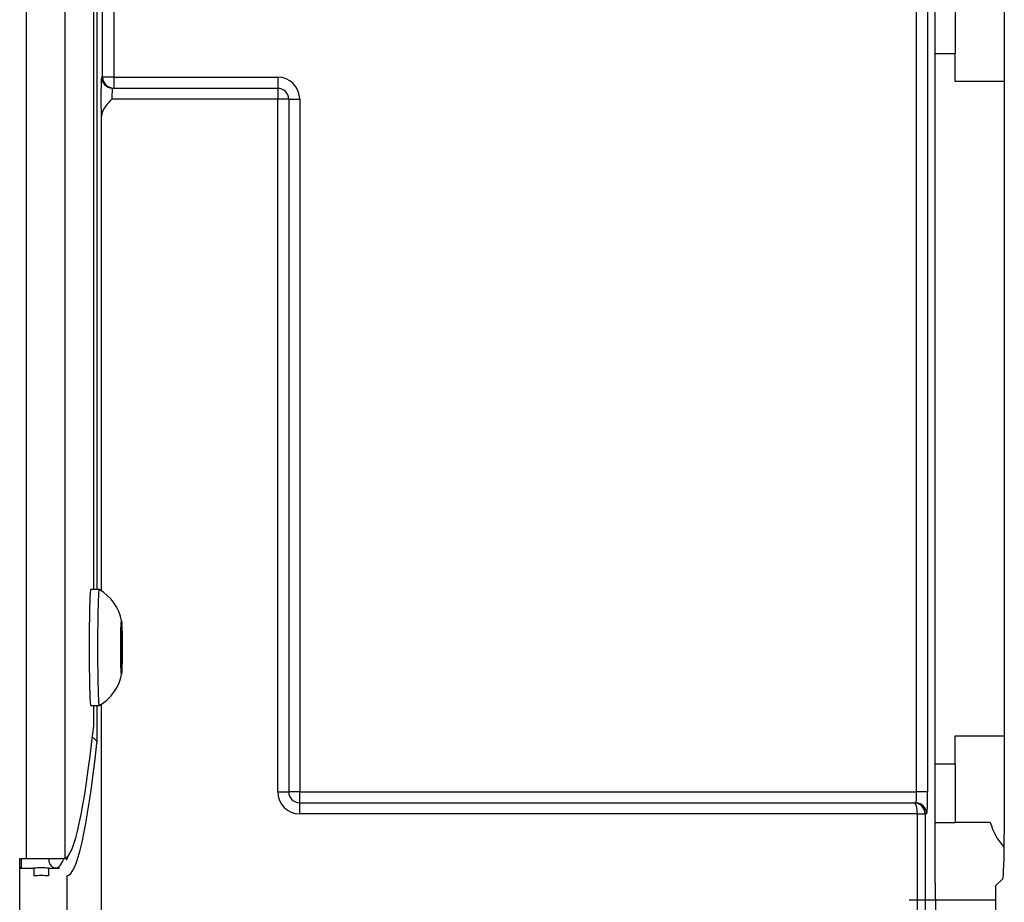
# Model space of a CAD drawing. Units: inches. Extents: x 0.43 to 8.11, y -6.69 to -4.28.
# Drawn here: x 2.98 to 3.42, y -6.02 to -5.62 of the extents above; entities that cross this region are included whole.
import ezdxf

# ---------------------------------------------------------------- set-up
doc = ezdxf.new("R2010")
doc.units = ezdxf.units.IN
doc.header["$MEASUREMENT"] = 0
doc.layers.add('Layer 1', color=7, linetype='Continuous')

# ---------------------------------------------------------------- blocks, each defined once
blk = doc.blocks.new('block 3703')
at = {"layer": 'Layer 1', "color": 7, "lineweight": 25}
blk.add_lwpolyline([(2.9864, -5.99816), (2.9864, -5.12215)], dxfattribs=at)
blk = doc.blocks.new('block 3704')
at = {"layer": 'Layer 1', "color": 7, "lineweight": 25}
blk.add_lwpolyline([(3.00342, -5.12222), (3.00342, -5.99811)], dxfattribs=at)
blk = doc.blocks.new('block 3705')
at = {"layer": 'Layer 1', "color": 7, "lineweight": 25}
blk.add_lwpolyline([(3.01632, -5.93909), (3.01632, -5.9299)], dxfattribs=at)
blk = doc.blocks.new('block 3706')
at = {"layer": 'Layer 1', "color": 7, "lineweight": 25}
blk.add_lwpolyline([(3.01632, -5.87815), (3.01632, -5.24093)], dxfattribs=at)
blk = doc.blocks.new('block 3711')
at = {"layer": 'Layer 1', "color": 7, "lineweight": 25}
blk.add_open_spline([(3.00342, -5.99811), (3.00777, -5.99704), (3.01208, -5.97724), (3.01632, -5.93909)], degree=3, dxfattribs=at)
blk = doc.blocks.new('block 3712')
at = {"layer": 'Layer 1', "color": 7, "lineweight": 25}
blk.add_lwpolyline([(2.9833, -5.99816), (2.9864, -5.99816)], dxfattribs=at)
blk = doc.blocks.new('block 3713')
at = {"layer": 'Layer 1', "color": 7, "lineweight": 25}
blk.add_open_spline([(2.9864, -5.99816), (2.99207, -5.99821), (2.99775, -5.9982), (3.00342, -5.99811)], degree=3, dxfattribs=at)
blk = doc.blocks.new('block 3714')
at = {"layer": 'Layer 1', "color": 7, "lineweight": 25}
blk.add_lwpolyline([(2.9833, -6.02422), (2.9833, -5.99816)], dxfattribs=at)
blk = doc.blocks.new('block 3899')
at = {"layer": 'Layer 1', "color": 7, "lineweight": 25}
blk.add_lwpolyline([(2.98337, -5.99816), (2.99505, -5.99816)], dxfattribs=at)
blk = doc.blocks.new('block 4587')
at = {"layer": 'Layer 1', "color": 7, "lineweight": 25}
blk.add_lwpolyline([(3.10338, -5.65932), (3.10338, -5.96841)], dxfattribs=at)
blk = doc.blocks.new('block 4588')
at = {"layer": 'Layer 1', "color": 7, "lineweight": 25}
blk.add_lwpolyline([(3.01968, -5.66777), (3.01968, -5.87881)], dxfattribs=at)
blk = doc.blocks.new('block 4589')
at = {"layer": 'Layer 1', "color": 7, "lineweight": 25}
blk.add_lwpolyline([(3.01968, -5.92924), (3.01968, -6.12118)], dxfattribs=at)
blk = doc.blocks.new('block 4590')
at = {"layer": 'Layer 1', "color": 7, "lineweight": 25}
blk.add_open_spline([(3.02448, -5.65932), (3.0233, -5.66048), (3.02212, -5.6617), (3.02122, -5.66309), (3.02032, -5.66448), (3.01968, -5.66608), (3.01968, -5.66777)], degree=3, knots=[0, 0, 0, 0, 1, 1, 1, 2, 2, 2, 2], dxfattribs=at)
blk = doc.blocks.new('block 4591')
at = {"layer": 'Layer 1', "color": 7, "lineweight": 25}
blk.add_lwpolyline([(3.09846, -5.65932), (3.02448, -5.65932)], dxfattribs=at)
blk = doc.blocks.new('block 4592')
at = {"layer": 'Layer 1', "color": 7, "lineweight": 25}
blk.add_lwpolyline([(3.09846, -5.96841), (3.09846, -5.65932)], dxfattribs=at)
blk = doc.blocks.new('block 4593')
at = {"layer": 'Layer 1', "color": 7, "lineweight": 25}
blk.add_open_spline([(3.09846, -5.96841), (3.09846, -5.97385), (3.10286, -5.97826), (3.1083, -5.97826)], degree=3, dxfattribs=at)
blk = doc.blocks.new('block 4594')
at = {"layer": 'Layer 1', "color": 7, "lineweight": 25}
blk.add_lwpolyline([(3.38264, -5.97333), (3.38332, -5.97333)], dxfattribs=at)
blk = doc.blocks.new('block 4595')
at = {"layer": 'Layer 1', "color": 7, "lineweight": 25}
blk.add_lwpolyline([(3.1083, -5.97333), (3.38264, -5.97333)], dxfattribs=at)
blk = doc.blocks.new('block 4597')
at = {"layer": 'Layer 1', "color": 7, "lineweight": 25}
blk.add_lwpolyline([(3.02525, -5.24007), (3.02525, -5.64947)], dxfattribs=at)
blk = doc.blocks.new('block 4598')
at = {"layer": 'Layer 1', "color": 7, "lineweight": 25}
blk.add_lwpolyline([(3.38367, -5.96841), (3.38367, -5.24007)], dxfattribs=at)
blk = doc.blocks.new('block 4599')
at = {"layer": 'Layer 1', "color": 7, "lineweight": 25}
blk.add_lwpolyline([(3.02525, -5.64947), (3.09846, -5.64947)], dxfattribs=at)
blk = doc.blocks.new('block 4600')
at = {"layer": 'Layer 1', "color": 7, "lineweight": 25}
blk.add_lwpolyline([(3.1083, -5.96841), (3.38367, -5.96841)], dxfattribs=at)
blk = doc.blocks.new('block 4601')
at = {"layer": 'Layer 1', "color": 7, "lineweight": 25}
blk.add_lwpolyline([(3.1083, -5.65932), (3.1083, -5.96841)], dxfattribs=at)
blk = doc.blocks.new('block 4602')
at = {"layer": 'Layer 1', "color": 7, "lineweight": 25}
blk.add_open_spline([(3.1083, -5.65932), (3.1083, -5.65388), (3.1039, -5.64947), (3.09846, -5.64947)], degree=3, dxfattribs=at)
blk = doc.blocks.new('block 4603')
at = {"layer": 'Layer 1', "color": 7, "lineweight": 25}
blk.add_lwpolyline([(3.02473, -5.65439), (3.09846, -5.65439)], dxfattribs=at)
blk = doc.blocks.new('block 4607')
at = {"layer": 'Layer 1', "color": 7, "lineweight": 25}
blk.add_lwpolyline([(3.38858, -5.24007), (3.38858, -5.96841)], dxfattribs=at)
blk = doc.blocks.new('block 4608')
at = {"layer": 'Layer 1', "color": 7, "lineweight": 25}
blk.add_open_spline([(3.38824, -5.97826), (3.38843, -5.97826), (3.38858, -5.97385), (3.38858, -5.96841)], degree=3, dxfattribs=at)
blk = doc.blocks.new('block 4609')
at = {"layer": 'Layer 1', "color": 7, "lineweight": 25}
blk.add_lwpolyline([(3.38824, -5.97826), (3.3875, -5.97826)], dxfattribs=at)
blk = doc.blocks.new('block 4612')
at = {"layer": 'Layer 1', "color": 7, "lineweight": 25}
blk.add_lwpolyline([(3.02033, -5.64947), (3.02033, -5.24007)], dxfattribs=at)
blk = doc.blocks.new('block 4613')
at = {"layer": 'Layer 1', "color": 7, "lineweight": 25}
blk.add_lwpolyline([(3.01982, -5.64947), (3.02033, -5.64947)], dxfattribs=at)
blk = doc.blocks.new('block 4623')
at = {"layer": 'Layer 1', "color": 7, "lineweight": 25}
blk.add_open_spline([(3.01982, -5.64947), (3.01967, -5.64947), (3.01956, -5.65388), (3.01956, -5.65932), (3.01956, -5.66277), (3.01961, -5.66599), (3.01968, -5.66777)], degree=3, knots=[0, 0, 0, 0, 1, 1, 1, 2, 2, 2, 2], dxfattribs=at)
blk = doc.blocks.new('block 4633')
at = {"layer": 'Layer 1', "color": 7, "lineweight": 25}
blk.add_lwpolyline([(3.02525, -5.64947), (3.02033, -5.64947)], dxfattribs=at)
blk = doc.blocks.new('block 4635')
at = {"layer": 'Layer 1', "color": 7, "lineweight": 25}
blk.add_open_spline([(3.02033, -5.64947), (3.02033, -5.65219), (3.02254, -5.65439), (3.02525, -5.65439)], degree=3, dxfattribs=at)
blk = doc.blocks.new('block 4636')
at = {"layer": 'Layer 1', "color": 7, "lineweight": 25}
blk.add_lwpolyline([(3.02525, -5.64947), (3.02525, -5.65439)], dxfattribs=at)
blk = doc.blocks.new('block 4637')
at = {"layer": 'Layer 1', "color": 7, "lineweight": 25}
blk.add_open_spline([(3.38332, -5.97333), (3.38351, -5.97333), (3.38367, -5.97114), (3.38367, -5.96841)], degree=3, dxfattribs=at)
blk = doc.blocks.new('block 4638')
at = {"layer": 'Layer 1', "color": 7, "lineweight": 25}
blk.add_lwpolyline([(3.38858, -5.96841), (3.38367, -5.96841)], dxfattribs=at)
blk = doc.blocks.new('block 4639')
at = {"layer": 'Layer 1', "color": 7, "lineweight": 25}
blk.add_open_spline([(3.01982, -5.64947), (3.01982, -5.65219), (3.02202, -5.65439), (3.02473, -5.65439)], degree=3, dxfattribs=at)
blk = doc.blocks.new('block 4640')
at = {"layer": 'Layer 1', "color": 7, "lineweight": 25}
blk.add_lwpolyline([(3.09846, -5.64947), (3.09846, -5.65439)], dxfattribs=at)
blk = doc.blocks.new('block 4641')
at = {"layer": 'Layer 1', "color": 7, "lineweight": 25}
blk.add_lwpolyline([(3.10338, -5.65932), (3.1083, -5.65932)], dxfattribs=at)
blk = doc.blocks.new('block 4642')
at = {"layer": 'Layer 1', "color": 7, "lineweight": 25}
blk.add_lwpolyline([(3.1083, -5.96841), (3.10338, -5.96841)], dxfattribs=at)
blk = doc.blocks.new('block 4643')
at = {"layer": 'Layer 1', "color": 7, "lineweight": 25}
blk.add_lwpolyline([(3.1083, -5.97333), (3.1083, -5.96841)], dxfattribs=at)
blk = doc.blocks.new('block 4644')
at = {"layer": 'Layer 1', "color": 7, "lineweight": 25}
blk.add_open_spline([(3.38824, -5.97826), (3.38824, -5.97555), (3.38603, -5.97333), (3.38332, -5.97333)], degree=3, dxfattribs=at)
blk = doc.blocks.new('block 4645')
at = {"layer": 'Layer 1', "color": 7, "lineweight": 25}
blk.add_open_spline([(3.02473, -5.65439), (3.02459, -5.65439), (3.02448, -5.65659), (3.02448, -5.65932)], degree=3, dxfattribs=at)
blk = doc.blocks.new('block 4646')
at = {"layer": 'Layer 1', "color": 7, "lineweight": 25}
blk.add_lwpolyline([(3.09846, -5.65439), (3.09846, -5.65932)], dxfattribs=at)
blk = doc.blocks.new('block 4647')
at = {"layer": 'Layer 1', "color": 7, "lineweight": 25}
blk.add_open_spline([(3.10338, -5.65932), (3.10338, -5.65659), (3.10118, -5.65439), (3.09846, -5.65439)], degree=3, dxfattribs=at)
blk = doc.blocks.new('block 4648')
at = {"layer": 'Layer 1', "color": 7, "lineweight": 25}
blk.add_open_spline([(3.10338, -5.96841), (3.10338, -5.97114), (3.10558, -5.97333), (3.1083, -5.97333)], degree=3, dxfattribs=at)
blk = doc.blocks.new('block 4649')
at = {"layer": 'Layer 1', "color": 7, "lineweight": 25}
blk.add_lwpolyline([(3.1083, -5.97826), (3.1083, -5.97333)], dxfattribs=at)
blk = doc.blocks.new('block 4650')
at = {"layer": 'Layer 1', "color": 7, "lineweight": 25}
blk.add_lwpolyline([(3.10338, -5.65932), (3.09846, -5.65932)], dxfattribs=at)
blk = doc.blocks.new('block 4651')
at = {"layer": 'Layer 1', "color": 7, "lineweight": 25}
blk.add_lwpolyline([(3.09846, -5.96841), (3.10338, -5.96841)], dxfattribs=at)
blk = doc.blocks.new('block 4678')
at = {"layer": 'Layer 1', "color": 7, "lineweight": 25}
blk.add_lwpolyline([(2.98404, -6.0024), (2.98348, -6.0024)], dxfattribs=at)
blk = doc.blocks.new('block 4709')
at = {"layer": 'Layer 1', "color": 7, "lineweight": 25}
blk.add_lwpolyline([(2.99629, -5.99816), (2.99629, -5.99897)], dxfattribs=at)
blk = doc.blocks.new('block 4716')
at = {"layer": 'Layer 1', "color": 7, "lineweight": 25}
blk.add_open_spline([(2.99974, -6.00241), (3.00078, -6.00222), (3.00183, -6.00095), (3.00288, -5.9986)], degree=3, dxfattribs=at)
blk = doc.blocks.new('block 4718')
at = {"layer": 'Layer 1', "color": 7, "lineweight": 25}
blk.add_open_spline([(2.99615, -6.00243), (2.99734, -6.00244), (2.99854, -6.00243), (2.99974, -6.00241)], degree=3, dxfattribs=at)
blk = doc.blocks.new('block 4719')
at = {"layer": 'Layer 1', "color": 7, "lineweight": 25}
blk.add_open_spline([(2.99734, -6.00144), (2.99799, -6.00206), (2.99884, -6.00241), (2.99974, -6.00241)], degree=3, dxfattribs=at)
blk = doc.blocks.new('block 4720')
at = {"layer": 'Layer 1', "color": 7, "lineweight": 25}
blk.add_open_spline([(2.99629, -5.99897), (2.99629, -5.99991), (2.99667, -6.0008), (2.99734, -6.00144)], degree=3, dxfattribs=at)
blk = doc.blocks.new('block 4727')
at = {"layer": 'Layer 1', "color": 7, "lineweight": 25}
blk.add_lwpolyline([(3.00441, -6.00589), (3.00441, -6.02798)], dxfattribs=at)
blk = doc.blocks.new('block 4728')
at = {"layer": 'Layer 1', "color": 7, "lineweight": 25}
blk.add_open_spline([(3.00441, -6.00589), (3.00891, -6.00576), (3.01339, -5.98591), (3.01777, -5.9467)], degree=3, dxfattribs=at)
blk = doc.blocks.new('block 4730')
at = {"layer": 'Layer 1', "color": 7, "lineweight": 25}
blk.add_lwpolyline([(3.01777, -5.24093), (3.01777, -5.87815)], dxfattribs=at)
blk = doc.blocks.new('block 4731')
at = {"layer": 'Layer 1', "color": 7, "lineweight": 25}
blk.add_lwpolyline([(3.01777, -5.9299), (3.01777, -5.9467)], dxfattribs=at)
blk = doc.blocks.new('block 4733')
at = {"layer": 'Layer 1', "color": 7, "lineweight": 25}
blk.add_open_spline([(2.98678, -6.00243), (2.9877, -6.00243), (2.98862, -6.00243), (2.98955, -6.00243)], degree=3, dxfattribs=at)
blk = doc.blocks.new('block 4734')
at = {"layer": 'Layer 1', "color": 7, "lineweight": 25}
blk.add_lwpolyline([(2.99615, -6.00243), (3.00106, -6.00243)], dxfattribs=at)
blk = doc.blocks.new('block 4735')
at = {"layer": 'Layer 1', "color": 7, "lineweight": 25}
blk.add_open_spline([(3.00424, -5.99889), (3.00453, -5.99825), (3.00482, -5.99755), (3.00511, -5.99674)], degree=3, dxfattribs=at)
blk = doc.blocks.new('block 4736')
at = {"layer": 'Layer 1', "color": 7, "lineweight": 25}
blk.add_lwpolyline([(2.98348, -6.00243), (2.98955, -6.00243)], dxfattribs=at)
blk = doc.blocks.new('block 4737')
at = {"layer": 'Layer 1', "color": 7, "lineweight": 25}
blk.add_open_spline([(2.99615, -6.00587), (2.99505, -6.00587), (2.99395, -6.00583), (2.99285, -6.00583), (2.99175, -6.00583), (2.99065, -6.00587), (2.98955, -6.00587)], degree=3, knots=[0, 0, 0, 0, 1, 1, 1, 2, 2, 2, 2], dxfattribs=at)
blk = doc.blocks.new('block 4738')
at = {"layer": 'Layer 1', "color": 7, "lineweight": 25}
blk.add_open_spline([(2.99615, -6.00243), (2.99395, -6.0024), (2.99175, -6.0024), (2.98955, -6.00243)], degree=3, dxfattribs=at)
blk = doc.blocks.new('block 4739')
at = {"layer": 'Layer 1', "color": 7, "lineweight": 25}
blk.add_lwpolyline([(2.98955, -6.00243), (2.98955, -6.00587)], dxfattribs=at)
blk = doc.blocks.new('block 4740')
at = {"layer": 'Layer 1', "color": 7, "lineweight": 25}
blk.add_lwpolyline([(2.99615, -6.00243), (2.99615, -6.00587)], dxfattribs=at)
blk = doc.blocks.new('block 4741')
at = {"layer": 'Layer 1', "color": 7, "lineweight": 25}
blk.add_open_spline([(3.01571, -5.94423), (3.01617, -5.94439), (3.01657, -5.94463), (3.01688, -5.94491), (3.01747, -5.94543), (3.01775, -5.94607), (3.01777, -5.9467)], degree=3, knots=[0, 0, 0, 0, 1, 1, 1, 2, 2, 2, 2], dxfattribs=at)
blk = doc.blocks.new('block 4751')
at = {"layer": 'Layer 1', "color": 7, "lineweight": 25}
blk.add_open_spline([(2.98399, -6.00241), (2.98492, -6.00243), (2.98585, -6.00243), (2.98678, -6.00243)], degree=3, dxfattribs=at)
blk = doc.blocks.new('block 4776')
at = {"layer": 'Layer 1', "color": 7, "lineweight": 25}
blk.add_lwpolyline([(3.39202, -6.00897), (3.39202, -5.58573)], dxfattribs=at)
blk = doc.blocks.new('block 4778')
at = {"layer": 'Layer 1', "color": 7, "lineweight": 25}
blk.add_open_spline([(3.39202, -6.00897), (3.39202, -6.01704), (3.39216, -6.02451), (3.3924, -6.02871)], degree=3, dxfattribs=at)
blk = doc.blocks.new('block 4786')
at = {"layer": 'Layer 1', "color": 7, "lineweight": 25}
blk.add_lwpolyline([(3.39202, -6.00897), (3.39202, -6.00897)], dxfattribs=at)
blk = doc.blocks.new('block 4794')
at = {"layer": 'Layer 1', "color": 7, "lineweight": 25}
blk.add_lwpolyline([(3.38406, -5.97826), (3.1083, -5.97826)], dxfattribs=at)
blk = doc.blocks.new('block 4795')
at = {"layer": 'Layer 1', "color": 7, "lineweight": 25}
blk.add_open_spline([(3.38406, -5.97826), (3.38406, -5.97555), (3.38342, -5.97333), (3.38264, -5.97333)], degree=3, dxfattribs=at)
blk = doc.blocks.new('block 4796')
at = {"layer": 'Layer 1', "color": 7, "lineweight": 25}
blk.add_open_spline([(3.3875, -5.97826), (3.3875, -5.97555), (3.38532, -5.97333), (3.38264, -5.97333)], degree=3, dxfattribs=at)
blk = doc.blocks.new('block 4799')
at = {"layer": 'Layer 1', "color": 7, "lineweight": 25}
blk.add_lwpolyline([(3.38406, -6.03242), (3.38406, -5.97826)], dxfattribs=at)
blk = doc.blocks.new('block 4801')
at = {"layer": 'Layer 1', "color": 7, "lineweight": 25}
blk.add_lwpolyline([(3.3875, -5.97826), (3.3875, -6.03242)], dxfattribs=at)
blk = doc.blocks.new('block 4808')
at = {"layer": 'Layer 1', "color": 7, "lineweight": 25}
blk.add_lwpolyline([(3.38406, -5.97826), (3.3875, -5.97826)], dxfattribs=at)
blk = doc.blocks.new('block 4931')
at = {"layer": 'Layer 1', "color": 7, "lineweight": 25}
blk.add_lwpolyline([(2.98399, -5.99816), (2.98399, -6.00248)], dxfattribs=at)
blk = doc.blocks.new('block 4933')
at = {"layer": 'Layer 1', "color": 7, "lineweight": 25}
blk.add_lwpolyline([(3.39202, -6.00897), (3.39202, -5.58573)], dxfattribs=at)
blk = doc.blocks.new('block 6053')
at = {"layer": 'Layer 1', "color": 7, "lineweight": 25}
blk.add_lwpolyline([(3.41905, -6.02865), (3.41905, -6.01028)], dxfattribs=at)
blk = doc.blocks.new('block 6056')
at = {"layer": 'Layer 1', "color": 7, "lineweight": 25}
blk.add_lwpolyline([(3.41905, -6.01028), (3.42217, -6.00718)], dxfattribs=at)
blk = doc.blocks.new('block 6621')
at = {"layer": 'Layer 1', "color": 7, "lineweight": 25}
blk.add_lwpolyline([(3.42284, -5.6072), (3.42284, -5.98749)], dxfattribs=at)
blk = doc.blocks.new('block 6623')
at = {"layer": 'Layer 1', "color": 7, "lineweight": 25}
blk.add_open_spline([(3.42217, -6.00718), (3.42255, -6.0068), (3.42284, -5.9981), (3.42284, -5.98749)], degree=3, dxfattribs=at)
blk = doc.blocks.new('block 6699')
at = {"layer": 'Layer 1', "color": 7, "lineweight": 25}
blk.add_lwpolyline([(3.3803, -6.01664), (3.41905, -6.01664)], dxfattribs=at)
blk = doc.blocks.new('block 6702')
at = {"layer": 'Layer 1', "color": 7, "lineweight": 25}
blk.add_open_spline([(3.41659, -5.98215), (3.41772, -5.98625), (3.41986, -5.98999), (3.42281, -5.99306)], degree=3, dxfattribs=at)
blk = doc.blocks.new('block 6703')
at = {"layer": 'Layer 1', "color": 7, "lineweight": 25}
blk.add_lwpolyline([(3.41659, -5.98215), (3.40097, -5.98215)], dxfattribs=at)
blk = doc.blocks.new('block 6704')
at = {"layer": 'Layer 1', "color": 7, "lineweight": 25}
blk.add_lwpolyline([(3.39202, -5.98215), (3.40097, -5.98215)], dxfattribs=at)
blk = doc.blocks.new('block 6707')
at = {"layer": 'Layer 1', "color": 7, "lineweight": 25}
blk.add_lwpolyline([(3.40097, -5.95586), (3.40097, -5.94337)], dxfattribs=at)
blk = doc.blocks.new('block 6708')
at = {"layer": 'Layer 1', "color": 7, "lineweight": 25}
blk.add_lwpolyline([(3.40097, -5.94337), (3.42284, -5.94337)], dxfattribs=at)
blk = doc.blocks.new('block 6709')
at = {"layer": 'Layer 1', "color": 7, "lineweight": 25}
blk.add_lwpolyline([(3.42284, -5.65134), (3.40097, -5.65134)], dxfattribs=at)
blk = doc.blocks.new('block 6710')
at = {"layer": 'Layer 1', "color": 7, "lineweight": 25}
blk.add_lwpolyline([(3.40097, -5.65134), (3.40097, -5.63885)], dxfattribs=at)
blk = doc.blocks.new('block 6711')
at = {"layer": 'Layer 1', "color": 7, "lineweight": 25}
blk.add_lwpolyline([(3.39202, -5.63885), (3.40097, -5.63885)], dxfattribs=at)
blk = doc.blocks.new('block 6712')
at = {"layer": 'Layer 1', "color": 7, "lineweight": 25}
blk.add_lwpolyline([(3.39202, -5.95586), (3.40097, -5.95586)], dxfattribs=at)
blk = doc.blocks.new('block 6713')
at = {"layer": 'Layer 1', "color": 7, "lineweight": 25}
blk.add_lwpolyline([(3.40097, -5.95586), (3.40097, -5.98215)], dxfattribs=at)
blk = doc.blocks.new('block 6714')
at = {"layer": 'Layer 1', "color": 7, "lineweight": 25}
blk.add_lwpolyline([(3.40097, -5.61256), (3.40097, -5.63885)], dxfattribs=at)
blk = doc.blocks.new('block 7602')
at = {"layer": 'Layer 1', "color": 7, "lineweight": 25}
blk.add_open_spline([(3.01499, -5.87815), (3.01462, -5.87815), (3.01432, -5.88973), (3.01432, -5.90403), (3.01432, -5.91832), (3.01462, -5.9299), (3.01499, -5.9299)], degree=3, knots=[0, 0, 0, 0, 1, 1, 1, 2, 2, 2, 2], dxfattribs=at)
blk = doc.blocks.new('block 7603')
at = {"layer": 'Layer 1', "color": 7, "lineweight": 25}
blk.add_lwpolyline([(3.02854, -5.9085), (3.02894, -5.9085)], dxfattribs=at)
blk = doc.blocks.new('block 7604')
at = {"layer": 'Layer 1', "color": 7, "lineweight": 25}
blk.add_lwpolyline([(3.02854, -5.89955), (3.02894, -5.89955)], dxfattribs=at)
blk = doc.blocks.new('block 7605')
at = {"layer": 'Layer 1', "color": 7, "lineweight": 25}
blk.add_lwpolyline([(3.02874, -5.89507), (3.02854, -5.89955)], dxfattribs=at)
blk = doc.blocks.new('block 7606')
at = {"layer": 'Layer 1', "color": 7, "lineweight": 25}
blk.add_lwpolyline([(3.02854, -5.89955), (3.02854, -5.9085)], dxfattribs=at)
blk = doc.blocks.new('block 7607')
at = {"layer": 'Layer 1', "color": 7, "lineweight": 25}
blk.add_lwpolyline([(3.02854, -5.9085), (3.02874, -5.91298)], dxfattribs=at)
blk = doc.blocks.new('block 7608')
at = {"layer": 'Layer 1', "color": 7, "lineweight": 25}
blk.add_lwpolyline([(3.02874, -5.91298), (3.02894, -5.9085)], dxfattribs=at)
blk = doc.blocks.new('block 7609')
at = {"layer": 'Layer 1', "color": 7, "lineweight": 25}
blk.add_lwpolyline([(3.02894, -5.9085), (3.02894, -5.89955)], dxfattribs=at)
blk = doc.blocks.new('block 7610')
at = {"layer": 'Layer 1', "color": 7, "lineweight": 25}
blk.add_lwpolyline([(3.02894, -5.89955), (3.02874, -5.89507)], dxfattribs=at)
blk = doc.blocks.new('block 7611')
at = {"layer": 'Layer 1', "color": 7, "lineweight": 25}
blk.add_lwpolyline([(3.01875, -5.87815)], dxfattribs=at)
blk = doc.blocks.new('block 7612')
at = {"layer": 'Layer 1', "color": 7, "lineweight": 25}
blk.add_open_spline([(3.01874, -5.87815), (3.01837, -5.87815), (3.01807, -5.88973), (3.01807, -5.90403), (3.01807, -5.91832), (3.01837, -5.9299), (3.01874, -5.9299)], degree=3, knots=[0, 0, 0, 0, 1, 1, 1, 2, 2, 2, 2], dxfattribs=at)
blk = doc.blocks.new('block 7613')
at = {"layer": 'Layer 1', "color": 7, "lineweight": 25}
blk.add_open_spline([(3.02874, -5.89202), (3.02856, -5.89202), (3.02843, -5.89739), (3.02843, -5.90403), (3.02843, -5.91064), (3.02856, -5.91602), (3.02874, -5.91602), (3.02891, -5.91602), (3.02905, -5.91064), (3.02905, -5.90403), (3.02905, -5.89739), (3.02891, -5.89202), (3.02874, -5.89202)], degree=3, knots=[0, 0, 0, 0, 1, 1, 1, 2, 2, 2, 3, 3, 3, 4, 4, 4, 4], dxfattribs=at)
blk = doc.blocks.new('block 7614')
at = {"layer": 'Layer 1', "color": 7, "lineweight": 25}
blk.add_lwpolyline([(3.01499, -5.9299), (3.01874, -5.9299)], dxfattribs=at)
blk = doc.blocks.new('block 7615')
at = {"layer": 'Layer 1', "color": 7, "lineweight": 25}
blk.add_lwpolyline([(3.01874, -5.87815), (3.01499, -5.87815)], dxfattribs=at)
blk = doc.blocks.new('block 7616')
at = {"layer": 'Layer 1', "color": 7, "lineweight": 25}
blk.add_open_spline([(3.02879, -5.89217), (3.02771, -5.88623), (3.02403, -5.88109), (3.01875, -5.87815)], degree=3, dxfattribs=at)
blk = doc.blocks.new('block 7617')
at = {"layer": 'Layer 1', "color": 7, "lineweight": 25}
blk.add_open_spline([(3.01875, -5.92989), (3.02403, -5.92696), (3.02771, -5.92182), (3.02879, -5.91588)], degree=3, dxfattribs=at)

msp = doc.modelspace()

# ---------------------------------------------------------------- block references
at = {"layer": 'Layer 1'}
for name in ['block 3703', 'block 3704', 'block 3706', 'block 4730', 'block 4612', 'block 4597', 'block 4598', 'block 4607', 'block 4776', 'block 4933', 'block 6621', 'block 6714', 'block 6711', 'block 6710', 'block 4623', 'block 4613', 'block 4639', 'block 4633', 'block 4635', 'block 4599', 'block 4636', 'block 4602', 'block 4640', 'block 6709', 'block 4645', 'block 4603', 'block 4646', 'block 4647', 'block 4590', 'block 4591', 'block 4592', 'block 4650', 'block 4587', 'block 4641', 'block 4601', 'block 4588', 'block 7602', 'block 7615', 'block 7612', 'block 7611', 'block 7616', 'block 7613', 'block 7605', 'block 7610', 'block 7604', 'block 7606', 'block 7609', 'block 7603', 'block 7607', 'block 7608', 'block 7617', 'block 4589', 'block 7614', 'block 3705', 'block 4731', 'block 3711', 'block 4728', 'block 4741', 'block 6707', 'block 6708', 'block 6712', 'block 6713', 'block 4593', 'block 4651', 'block 4642', 'block 4648', 'block 4600', 'block 4643', 'block 4637', 'block 4638', 'block 4608', 'block 4595', 'block 4649', 'block 4594', 'block 4795', 'block 4796', 'block 4644', 'block 4794', 'block 4799', 'block 4808', 'block 4609', 'block 4801', 'block 6704', 'block 6703', 'block 6702', 'block 6623', 'block 3712', 'block 3714', 'block 3899', 'block 4931', 'block 3713', 'block 4709', 'block 4720', 'block 4716', 'block 4735', 'block 4678', 'block 4736', 'block 4751', 'block 4733', 'block 4738', 'block 4739', 'block 4718', 'block 4734', 'block 4740', 'block 4719', 'block 4737', 'block 4727', 'block 6056', 'block 4778', 'block 4786', 'block 6053', 'block 6699']:
    msp.add_blockref(name, (0, 0), dxfattribs=at)

doc.saveas('drawing.dxf')
